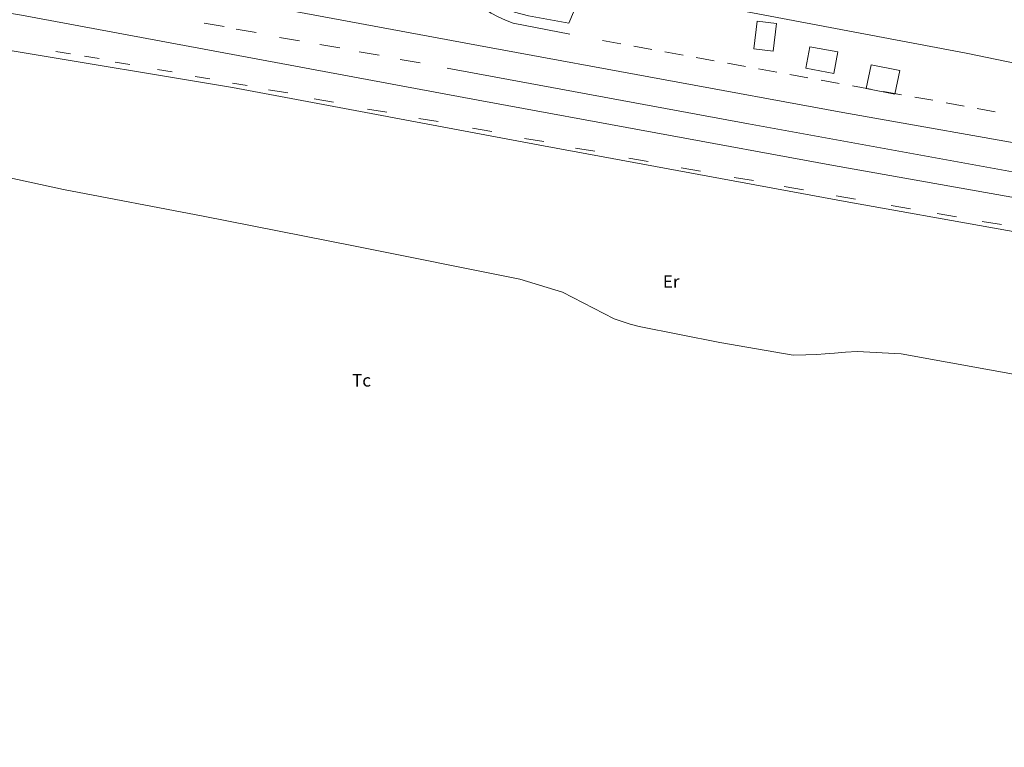
# Model space of a CAD drawing. Units: metres. Extents: x 442054 to 445517, y 4114724 to 4118301.
# Drawn here: x 443282 to 443341, y 4116204 to 4116247 of the extents above; entities that cross this region are included whole.
import ezdxf

# ---------------------------------------------------------------- set-up
doc = ezdxf.new("R2010")
doc.units = ezdxf.units.M
doc.header["$XCLIPFRAME"] = 2
doc.layers.add('0-Ortofoto', color=7, linetype='Continuous')
doc.layers.add('CARTO', color=8, linetype='Continuous')
doc.styles.get("Standard").update_dxf_attribs({"font": 'romans.shx'})
picture_1 = doc.add_image_def('image1.jp2', size_in_pixel=(28373, 22522))

# ---------------------------------------------------------------- blocks, each defined once
blk = doc.blocks.new('CARTO')
at = {"layer": 'CARTO', "color": 8, "linetype": 'Continuous', "lineweight": 0}
for points in [[(443308.74, 4116263.81, 0), (443306.82, 4116254.17, 0), (443306.83, 4116253.31, 0), (443306.94, 4116252.46, 0), (443307.16, 4116251.64, 0), (443307.49, 4116250.85, 0), (443307.92, 4116250.11, 0), (443308.44, 4116249.43, 0), (443309.05, 4116248.82, 0), (443309.72, 4116248.3, 0), (443310.46, 4116247.87, 0), (443311.25, 4116247.54, 0), (443312.08, 4116247.31, 0), (443314.5, 4116246.87, 0), (443315.56, 4116249.4, 0), (443338.3, 4116245.09, 0), (443343.13, 4116244.08, 0)], [(443219.05, 4116258.1, 0), (443237.56, 4116254.82, 0), (443256.86, 4116251.54, 0), (443281.73, 4116247.35, 0), (443309.07, 4116242.26, 0), (443330.35, 4116238.36, 0), (443355.64, 4116233.88, 0), (443383.91, 4116228.83, 0), (443417.78, 4116222.63, 0), (443458.74, 4116215.3, 0), (443500, 4116207.85, 0)], [(443215.46, 4116256.91, 0), (443227.23, 4116254.73, 0), (443238.61, 4116252.62, 0), (443250.92, 4116250.43, 0), (443267.96, 4116247.42, 0), (443294.36, 4116243.02, 0), (443312.99, 4116239.53, 0), (443331.05, 4116236.21, 0), (443349.37, 4116232.94, 0), (443368.01, 4116229.61, 0), (443396.42, 4116224.5, 0), (443416.49, 4116220.86, 0), (443435.3, 4116217.45, 0), (443470.41, 4116211.16, 0), (443480.04, 4116209.46, 0), (443500, 4116205.86, 0)], [(443255.44, 4116255.5, 0), (443309.64, 4116245.44, 0), (443330.91, 4116241.54, 0), (443356.19, 4116237.06, 0), (443384.47, 4116232.01, 0), (443418.34, 4116225.81, 0), (443459.3, 4116218.48, 0), (443500, 4116211.14, 0)], [(443314.57, 4116246.22, 0), (443311.17, 4116246.87, 0), (443310.72, 4116247.05, 0), (443310.28, 4116247.25, 0), (443309.86, 4116247.48, 0), (443309.46, 4116247.74, 0), (443309.07, 4116248.02, 0), (443308.7, 4116248.33, 0), (443308.36, 4116248.67, 0), (443308.04, 4116249.02, 0), (443307.74, 4116249.4, 0), (443307.46, 4116249.8, 0), (443307.22, 4116250.21, 0), (443307.02, 4116250.58, 0), (443306.85, 4116250.96, 0), (443306.7, 4116251.35, 0), (443306.58, 4116251.75, 0), (443306.48, 4116252.15, 0), (443306.4, 4116252.57, 0), (443306.35, 4116252.98, 0), (443306.32, 4116253.4, 0), (443306.32, 4116253.82, 0), (443306.35, 4116254.23, 0), (443306.4, 4116254.65, 0)], [(443292.66, 4116246.87, 0), (443293.86, 4116246.67, 0)], [(443294.58, 4116246.51, 0), (443295.78, 4116246.31, 0)], [(443326.94, 4116246.86, 0), (443326.74, 4116245.21, 0), (443325.59, 4116245.35, 0), (443325.79, 4116247, 0), (443326.94, 4116246.86, 0)], [(443297.17, 4116246.02, 0), (443298.37, 4116245.82, 0)], [(443317.61, 4116245.64, 0), (443316.52, 4116245.84, 0)], [(443299.59, 4116245.6, 0), (443300.79, 4116245.4, 0)], [(443319.48, 4116245.3, 0), (443318.39, 4116245.5, 0)], [(443328.94, 4116245.47, 0), (443330.61, 4116245.16, 0), (443330.37, 4116243.87, 0), (443328.7, 4116244.19, 0), (443328.94, 4116245.47, 0)], [(443283.78, 4116245.19, 0), (443284.66, 4116245.05, 0)], [(443285.5, 4116244.91, 0), (443286.38, 4116244.77, 0)], [(443301.95, 4116245.16, 0), (443303.15, 4116244.96, 0)], [(443304.41, 4116244.71, 0), (443305.61, 4116244.51, 0)], [(443321.34, 4116244.97, 0), (443320.26, 4116245.16, 0)], [(443323.21, 4116244.63, 0), (443322.13, 4116244.82, 0)], [(443287.33, 4116244.55, 0), (443288.21, 4116244.41, 0)], [(443289.87, 4116244.11, 0), (443290.75, 4116243.97, 0)], [(443307.22, 4116244.19, 0), (443325.26, 4116240.86, 0), (443345.03, 4116237.26, 0)], [(443325.08, 4116244.29, 0), (443324, 4116244.48, 0)], [(443326.95, 4116243.95, 0), (443325.87, 4116244.15, 0)], [(443332.6, 4116244.39, 0), (443334.32, 4116244.05, 0), (443334.03, 4116242.62, 0), (443332.31, 4116242.97, 0), (443332.6, 4116244.39, 0)], [(443292.13, 4116243.69, 0), (443293.01, 4116243.55, 0)], [(443328.82, 4116243.61, 0), (443327.74, 4116243.81, 0)], [(443330.69, 4116243.27, 0), (443329.61, 4116243.47, 0)], [(443294.37, 4116243.28, 0), (443295.25, 4116243.14, 0)], [(443296.51, 4116242.89, 0), (443297.67, 4116242.7, 0)], [(443332.56, 4116242.93, 0), (443331.48, 4116243.13, 0)], [(443299.26, 4116242.34, 0), (443300.42, 4116242.15, 0)], [(443334.43, 4116242.59, 0), (443333.35, 4116242.79, 0)], [(443336.3, 4116242.26, 0), (443335.22, 4116242.45, 0)], [(443302.44, 4116241.74, 0), (443303.6, 4116241.55, 0)], [(443338.17, 4116241.92, 0), (443337.09, 4116242.11, 0)], [(443340.04, 4116241.58, 0), (443338.96, 4116241.77, 0)], [(443305.52, 4116241.18, 0), (443306.68, 4116240.99, 0)], [(443275.95, 4116238.71, 0), (443284.25, 4116236.93, 0), (443292.6, 4116235.32, 0), (443301.7, 4116233.53, 0), (443311.56, 4116231.55, 0), (443314.13, 4116230.77, 0), (443317.22, 4116229.19, 0), (443318.17, 4116228.87, 0), (443318.71, 4116228.73, 0), (443323.55, 4116227.77, 0), (443327.94, 4116227.01, 0), (443328.69, 4116227.03, 0), (443329.35, 4116227.05, 0), (443329.85, 4116227.09, 0), (443330.41, 4116227.13, 0), (443331.08, 4116227.18, 0), (443331.76, 4116227.22, 0), (443334.41, 4116227.09, 0), (443342.45, 4116225.64, 0)], [(443308.73, 4116240.59, 0), (443309.89, 4116240.4, 0)], [(443311.84, 4116239.98, 0), (443313, 4116239.79, 0)], [(443314.9, 4116239.4, 0), (443316.06, 4116239.21, 0)], [(443318.09, 4116238.79, 0), (443319.25, 4116238.6, 0)], [(443321.22, 4116238.21, 0), (443322.38, 4116238.02, 0)], [(443324.4, 4116237.65, 0), (443325.56, 4116237.46, 0)], [(443327.4, 4116237.1, 0), (443328.56, 4116236.91, 0)], [(443330.51, 4116236.54, 0), (443331.67, 4116236.35, 0)], [(443333.8, 4116235.96, 0), (443334.96, 4116235.77, 0)], [(443336.55, 4116235.48, 0), (443337.71, 4116235.29, 0)], [(443339.25, 4116235.01, 0), (443340.41, 4116234.82, 0)]]:
    blk.add_polyline3d(points, dxfattribs=at)
for s, p in [('Er', (443320.13, 4116231.04)), ('Tc', (443301.52, 4116225.13))]:
    blk.add_text(s, height=0.75, dxfattribs=at).set_placement(p)
blk = doc.blocks.new('PLANTA_PARQUE')
at = {"layer": 'CARTO'}
blk.add_blockref('CARTO', (0, 0), dxfattribs=at)

msp = doc.modelspace()

# ---------------------------------------------------------------- block references
msp.add_blockref('PLANTA_PARQUE', (0, 0))

# ---------------------------------------------------------------- referenced raster images: frames only (the image files are external)
at = {"layer": '0-Ortofoto'}
image = msp.add_image(picture_1, insert=(438910, 4113408), size_in_units=(7093.25, 5630.5), dxfattribs=dict(at, fade=60))
image.set_boundary_path([(16044.5256, 7522.038), (21727.005, 12606.671)])

doc.saveas('drawing.dxf')
